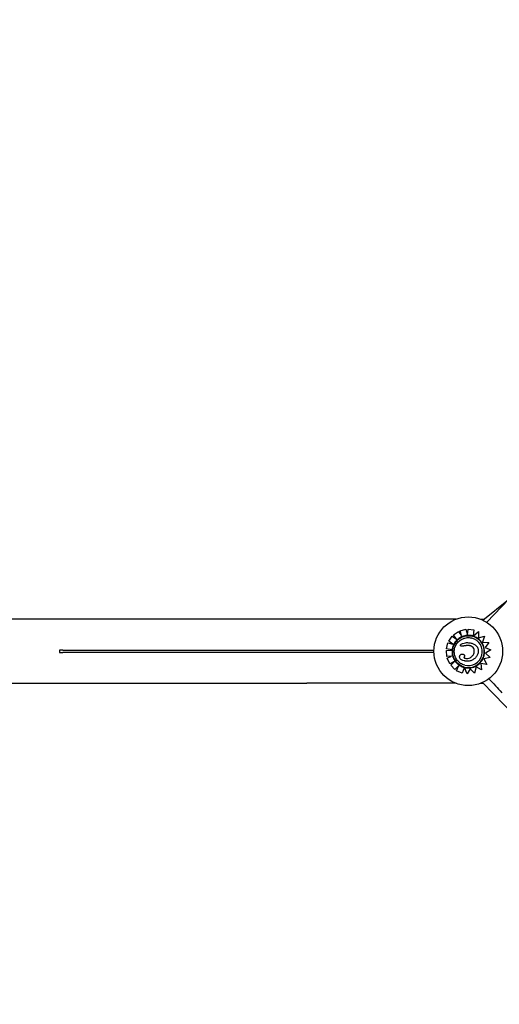
# Model space of a CAD drawing. Units: millimetres. Extents: x 23706 to 25043, y 14863 to 14874.
# Drawn here: x 25031 to 25032, y 14868 to 14870 of the extents above; entities that cross this region are included whole.
import ezdxf

# ---------------------------------------------------------------- set-up
doc = ezdxf.new("R2010")
doc.units = ezdxf.units.MM
doc.layers.add('superior-VIS', color=7, linetype='Continuous')

msp = doc.modelspace()

# ---------------------------------------------------------------- linework, layer by layer
at = {"layer": 'superior-VIS'}
for p, q in [((25031.6051, 14868.5277), (25031.6508, 14868.5646)), ((25031.292, 14868.5295), (25030.6242, 14868.5295)), ((25031.5574, 14868.5295), (25031.292, 14868.5295)), ((25031.6009, 14868.5295), (25031.6074, 14868.5295)), ((25031.5646, 14868.5085), (25031.5749, 14868.5115)), ((25031.5646, 14868.5085), (25031.5749, 14868.5115)), ((25031.5749, 14868.5115), (25031.5749, 14868.5115)), ((25031.5749, 14868.5115), (25031.5778, 14868.5014)), ((25031.5778, 14868.5014), (25031.579, 14868.5117)), ((25031.5778, 14868.5014), (25031.579, 14868.5117)), ((25031.579, 14868.5117), (25031.589, 14868.5105)), ((25031.579, 14868.5117), (25031.579, 14868.5117)), ((25031.579, 14868.5117), (25031.589, 14868.5105)), ((25031.589, 14868.5105), (25031.5878, 14868.5)), ((25031.589, 14868.5105), (25031.589, 14868.5105)), ((25031.5444, 14868.4904), (25031.5506, 14868.4992)), ((25031.5444, 14868.4904), (25031.5506, 14868.4992)), ((25031.5506, 14868.4992), (25031.5506, 14868.4992)), ((25031.5506, 14868.4992), (25031.558, 14868.4939)), ((25031.553, 14868.5017), (25031.5621, 14868.5075)), ((25031.553, 14868.5017), (25031.5621, 14868.5075)), ((25031.553, 14868.5017), (25031.553, 14868.5017)), ((25031.558, 14868.4939), (25031.553, 14868.5017)), ((25031.558, 14868.4939), (25031.553, 14868.5017)), ((25031.5621, 14868.5075), (25031.5621, 14868.5075)), ((25031.5621, 14868.5075), (25031.5671, 14868.4997)), ((25031.5646, 14868.5085), (25031.5646, 14868.5085)), ((25031.5671, 14868.4997), (25031.5646, 14868.5085)), ((25031.5671, 14868.4997), (25031.5646, 14868.5085)), ((25031.5866, 14868.499), (25031.5866, 14868.499)), ((25031.5877, 14868.4994), (25031.5973, 14868.5072)), ((25031.5877, 14868.4994), (25031.5877, 14868.4994)), ((25031.5877, 14868.4994), (25031.5877, 14868.4994)), ((25031.5883, 14868.4999), (25031.5973, 14868.5072)), ((25031.5973, 14868.5072), (25031.5973, 14868.5072)), ((25031.5973, 14868.5072), (25031.5976, 14868.496)), ((25031.5976, 14868.496), (25031.6082, 14868.4993)), ((25031.5976, 14868.496), (25031.6082, 14868.4993)), ((25031.6082, 14868.4993), (25031.6047, 14868.4884)), ((25031.6082, 14868.4993), (25031.6082, 14868.4993)), ((25030.8579, 14868.4745), (25030.8516, 14868.4745)), ((25030.8516, 14868.4745), (25030.8516, 14868.4698)), ((25030.8579, 14868.4745), (25031.5175, 14868.4745)), ((25031.5175, 14868.4745), (25031.5175, 14868.4698)), ((25031.5175, 14868.4745), (25031.518, 14868.4745)), ((25031.5402, 14868.4739), (25031.5499, 14868.4745)), ((25031.5402, 14868.4739), (25031.5498, 14868.4745)), ((25031.5402, 14868.4739), (25031.5402, 14868.4739)), ((25031.5409, 14868.4632), (25031.5402, 14868.4739)), ((25031.5409, 14868.4632), (25031.5402, 14868.4739)), ((25031.5403, 14868.4768), (25031.5428, 14868.4873)), ((25031.5403, 14868.4768), (25031.5428, 14868.4873)), ((25031.5403, 14868.4768), (25031.5403, 14868.4768)), ((25031.5498, 14868.4746), (25031.5403, 14868.4768)), ((25031.5428, 14868.4873), (25031.5428, 14868.4873)), ((25031.5428, 14868.4873), (25031.5517, 14868.4852)), ((25031.5428, 14868.4873), (25031.5517, 14868.4852)), ((25031.5444, 14868.4904), (25031.5444, 14868.4904)), ((25031.5517, 14868.4852), (25031.5444, 14868.4904)), ((25031.5517, 14868.4852), (25031.5444, 14868.4904)), ((25031.5517, 14868.4852), (25031.5517, 14868.4852)), ((25031.5663, 14868.4815), (25031.5663, 14868.4815)), ((25031.5843, 14868.4868), (25031.5843, 14868.4868)), ((25031.6047, 14868.4884), (25031.6159, 14868.488)), ((25031.6047, 14868.4884), (25031.6159, 14868.488)), ((25031.6159, 14868.488), (25031.609, 14868.4788)), ((25031.609, 14868.4788), (25031.6192, 14868.475)), ((25031.6192, 14868.475), (25031.6097, 14868.4688)), ((25031.6159, 14868.488), (25031.6159, 14868.488)), ((25030.8516, 14868.4698), (25030.8579, 14868.4698)), ((25031.5175, 14868.4698), (25030.8579, 14868.4698)), ((25031.5181, 14868.4698), (25031.5175, 14868.4698)), ((25031.5496, 14868.4637), (25031.5409, 14868.4632)), ((25031.5409, 14868.4632), (25031.5409, 14868.4632)), ((25031.5415, 14868.4598), (25031.5496, 14868.4637)), ((25031.5415, 14868.4598), (25031.5496, 14868.4637)), ((25031.5415, 14868.4598), (25031.5415, 14868.4598)), ((25031.5463, 14868.4501), (25031.5415, 14868.4598)), ((25031.5463, 14868.4501), (25031.5415, 14868.4598)), ((25031.5697, 14868.4671), (25031.5697, 14868.4671)), ((25031.6181, 14868.461), (25031.6071, 14868.4589)), ((25031.6071, 14868.4589), (25031.6122, 14868.4485)), ((25031.6097, 14868.4688), (25031.6181, 14868.461)), ((25031.5551, 14868.4544), (25031.5463, 14868.4501)), ((25031.5463, 14868.4501), (25031.5463, 14868.4501)), ((25031.548, 14868.4477), (25031.5551, 14868.4544)), ((25031.548, 14868.4477), (25031.5551, 14868.4544)), ((25031.548, 14868.4477), (25031.548, 14868.4477)), ((25031.5554, 14868.4399), (25031.548, 14868.4477)), ((25031.5554, 14868.4399), (25031.548, 14868.4477)), ((25031.5623, 14868.4467), (25031.5554, 14868.4399)), ((25031.5554, 14868.4399), (25031.5554, 14868.4399)), ((25031.5583, 14868.4376), (25031.5623, 14868.4467)), ((25031.5583, 14868.4376), (25031.5623, 14868.4467)), ((25031.5721, 14868.4428), (25031.5683, 14868.4335)), ((25031.572, 14868.4442), (25031.572, 14868.4442)), ((25031.5721, 14868.4552), (25031.5721, 14868.4552)), ((25031.5723, 14868.4434), (25031.5723, 14868.4434)), ((25031.5772, 14868.4322), (25031.5723, 14868.4434)), ((25031.5772, 14868.4322), (25031.5726, 14868.4427)), ((25031.5828, 14868.4412), (25031.5772, 14868.4322)), ((25031.5904, 14868.4335), (25031.5828, 14868.4412)), ((25031.5904, 14868.4335), (25031.5828, 14868.4412)), ((25031.5932, 14868.4444), (25031.5904, 14868.4335)), ((25031.6027, 14868.4394), (25031.5932, 14868.4444)), ((25031.6027, 14868.4394), (25031.5932, 14868.4444)), ((25031.6014, 14868.4505), (25031.6027, 14868.4394)), ((25031.6122, 14868.4485), (25031.6014, 14868.4505)), ((25031.6027, 14868.4394), (25031.6027, 14868.4394)), ((25031.5583, 14868.4376), (25031.5583, 14868.4376)), ((25031.5683, 14868.4335), (25031.5583, 14868.4376)), ((25031.5683, 14868.4335), (25031.5583, 14868.4376)), ((25031.5683, 14868.4335), (25031.5683, 14868.4335)), ((25031.5772, 14868.4322), (25031.5772, 14868.4322)), ((25031.5904, 14868.4335), (25031.5904, 14868.4335)), ((25030.6242, 14868.4152), (25031.292, 14868.4152)), ((25031.5574, 14868.4152), (25031.292, 14868.4152)), ((25031.6009, 14868.4152), (25031.6063, 14868.4152))]:
    msp.add_line(p, q, dxfattribs=at)
msp.add_circle((25031.5792, 14868.4723), 0.0611, dxfattribs=at)
for centre, radius, start, end in [((25034.1624, 14866.1262), 3.5005, 97.5239, 136.7678), ((25034.1823, 14870.8039), 3.5005, 222.8478, 223.4045), ((25034.167, 14870.8376), 3.525, 223.374, 238.1383)]:
    msp.add_arc(centre, radius, start, end, dxfattribs=at)
at = {"layer": 'superior-VIS', "extrusion": (0, 0, -1)}
for major_axis, end_param in [((-0.0274, 0.0073), 1.570796), ((0.0073, 0.0274), 4.712389)]:
    msp.add_ellipse((25031.5793, 14868.4716), major_axis=major_axis, ratio=1, start_param=-1.570796, end_param=end_param, dxfattribs=at)
at = {"layer": 'superior-VIS'}
for centre, major_axis, start_param, end_param in [((25031.5793, 14868.4716), (-0.0241, 0.0065), -3.141593, -1.570803), ((25031.5793, 14868.4719), (-0.0277, 0.0074), -1.607782, -1.570826), ((25031.5798, 14868.4732), (0.0264, -0.0071), 1.481907, 1.539902), ((25031.5793, 14868.4716), (0.028, -0.0075), 0.144871, 1.48373), ((25031.5793, 14868.4716), (-0.0241, 0.0065), 1.570803, 3.141593), ((25031.5793, 14868.4716), (0.028, -0.0075), -0.770244, 0.145348), ((25031.5794, 14868.4718), (-0.0282, 0.0076), 1.570826, 1.587915), ((25031.5793, 14868.4716), (0.0281, -0.0075), -1.551462, -0.770127)]:
    msp.add_ellipse(centre, major_axis=major_axis, ratio=1, start_param=start_param, end_param=end_param, dxfattribs=at)
for points, knots in [([(25031.5671, 14868.4979), (25031.566, 14868.4974), (25031.565, 14868.4969), (25031.5629, 14868.4956), (25031.5619, 14868.4949), (25031.56, 14868.4933), (25031.5591, 14868.4925), (25031.5574, 14868.4907), (25031.5567, 14868.4898), (25031.5552, 14868.4878), (25031.5546, 14868.4868), (25031.554, 14868.4858)], [0.4319287, 0.4319287, 0.4319287, 0.4319287, 0.557857, 0.557857, 0.6837853, 0.6837853, 0.8097136, 0.8097136, 0.935642, 0.935642, 1.0615703, 1.0615703, 1.0615703, 1.0615703]), ([(25031.5728, 14868.4475), (25031.5703, 14868.4482), (25031.5678, 14868.4493), (25031.5633, 14868.4522), (25031.5614, 14868.454), (25031.558, 14868.4582), (25031.5567, 14868.4605), (25031.5549, 14868.4656), (25031.5544, 14868.4682), (25031.5542, 14868.4735), (25031.5546, 14868.4762), (25031.5561, 14868.4813), (25031.5573, 14868.4837), (25031.5604, 14868.4881), (25031.5622, 14868.49), (25031.5665, 14868.4932), (25031.5689, 14868.4945), (25031.574, 14868.4961), (25031.5766, 14868.4966), (25031.5815, 14868.4966), (25031.5837, 14868.4963), (25031.5858, 14868.4957)], [3.403392, 3.403392, 3.403392, 3.403392, 3.723392, 3.723392, 4.043392, 4.043392, 4.363392, 4.363392, 4.683392, 4.683392, 5.003392, 5.003392, 5.323392, 5.323392, 5.643392, 5.643392, 5.963392, 5.963392, 6.283392, 6.283392, 6.544985, 6.544985, 6.544985, 6.544985]), ([(25031.5867, 14868.4997), (25031.5854, 14868.5), (25031.5841, 14868.5003), (25031.5814, 14868.5006), (25031.5801, 14868.5007), (25031.5774, 14868.5006), (25031.5761, 14868.5005), (25031.5735, 14868.5001), (25031.5721, 14868.4998), (25031.5696, 14868.499), (25031.5683, 14868.4985), (25031.5671, 14868.4979)], [6.021386, 6.021386, 6.021386, 6.021386, 6.1611174, 6.1611174, 6.3008488, 6.3008488, 6.4405802, 6.4405802, 6.5803116, 6.5803116, 6.720043, 6.720043, 6.720043, 6.720043]), ([(25031.5877, 14868.4994), (25031.5877, 14868.4994), (25031.5877, 14868.4994), (25031.5877, 14868.4994), (25031.5877, 14868.4994), (25031.5877, 14868.4994), (25031.5877, 14868.4994), (25031.5877, 14868.4995), (25031.5877, 14868.4995), (25031.5877, 14868.4996), (25031.5877, 14868.4996), (25031.5878, 14868.4997), (25031.5878, 14868.4997), (25031.5878, 14868.4998), (25031.5878, 14868.4999), (25031.5878, 14868.4999), (25031.5878, 14868.5), (25031.5878, 14868.5)], [2.98611, 2.98611, 2.98611, 2.98611, 3.170245, 3.170245, 3.354379, 3.354379, 3.540114, 3.540114, 3.725849, 3.725849, 3.913484, 3.913484, 4.10112, 4.10112, 4.290262, 4.290262, 4.479403, 4.479403, 4.479403, 4.479403]), ([(25031.5883, 14868.4999), (25031.5883, 14868.4998), (25031.5882, 14868.4998), (25031.5882, 14868.4997), (25031.5881, 14868.4997), (25031.588, 14868.4996), (25031.588, 14868.4996), (25031.5879, 14868.4995), (25031.5879, 14868.4995), (25031.5879, 14868.4995), (25031.5878, 14868.4995), (25031.5878, 14868.4994), (25031.5878, 14868.4994), (25031.5877, 14868.4994), (25031.5877, 14868.4994), (25031.5877, 14868.4994), (25031.5877, 14868.4994), (25031.5877, 14868.4994)], [1.621939, 1.621939, 1.621939, 1.621939, 1.85534, 1.85534, 2.088742, 2.088742, 2.30337, 2.30337, 2.517998, 2.517998, 2.71018, 2.71018, 2.902361, 2.902361, 3.076843, 3.076843, 3.224042, 3.224042, 3.224042, 3.224042]), ([(25031.554, 14868.4858), (25031.5532, 14868.4844), (25031.5526, 14868.4831), (25031.5516, 14868.4803), (25031.5511, 14868.4788), (25031.5505, 14868.4759), (25031.5504, 14868.4744), (25031.5502, 14868.4714), (25031.5503, 14868.4699), (25031.5506, 14868.4669), (25031.5509, 14868.4654), (25031.5513, 14868.4639)], [1.0611731, 1.0611731, 1.0611731, 1.0611731, 1.2164628, 1.2164628, 1.3717525, 1.3717525, 1.5270421, 1.5270421, 1.6823318, 1.6823318, 1.8376215, 1.8376215, 1.8376215, 1.8376215]), ([(25031.5651, 14868.4832), (25031.5651, 14868.4833), (25031.5651, 14868.4834), (25031.5652, 14868.4836), (25031.5653, 14868.4838), (25031.5657, 14868.4842), (25031.566, 14868.4845), (25031.567, 14868.4852), (25031.568, 14868.4857), (25031.5707, 14868.4868), (25031.5725, 14868.4872), (25031.5768, 14868.4877), (25031.579, 14868.4877), (25031.5812, 14868.4874)], [0, 0, 0, 0, 0.316795, 0.316795, 0.832075, 0.832075, 2.048768, 2.048768, 5.37784, 5.37784, 9.404935, 9.404935, 13.756609, 13.756609, 13.756609, 13.756609]), ([(25031.5663, 14868.4815), (25031.5661, 14868.4815), (25031.566, 14868.4816), (25031.5657, 14868.4817), (25031.5656, 14868.4818), (25031.5653, 14868.4821), (25031.5653, 14868.4822), (25031.5651, 14868.4826), (25031.5651, 14868.4829), (25031.5651, 14868.4832)], [14.041135, 14.041135, 14.041135, 14.041135, 15.803842, 15.803842, 18.222356, 18.222356, 20.228308, 20.228308, 23.384123, 23.384123, 23.384123, 23.384123]), ([(25031.5746, 14868.4822), (25031.5741, 14868.4821), (25031.5735, 14868.482), (25031.5725, 14868.4819), (25031.5719, 14868.4818), (25031.5709, 14868.4816), (25031.5703, 14868.4815), (25031.5692, 14868.4814), (25031.5687, 14868.4814), (25031.5678, 14868.4813), (25031.5675, 14868.4813), (25031.5669, 14868.4814), (25031.5666, 14868.4814), (25031.5663, 14868.4815)], [0, 0, 0, 0, 2.453057, 2.453057, 4.906113, 4.906113, 7.35917, 7.35917, 9.812227, 9.812227, 11.038755, 11.038755, 12.265283, 12.265283, 12.265283, 12.265283]), ([(25031.5822, 14868.4821), (25031.5817, 14868.4823), (25031.5812, 14868.4824), (25031.5802, 14868.4825), (25031.5797, 14868.4826), (25031.5787, 14868.4826), (25031.5782, 14868.4826), (25031.5772, 14868.4826), (25031.5767, 14868.4825), (25031.5756, 14868.4824), (25031.5751, 14868.4823), (25031.5746, 14868.4822)], [16.914349, 16.914349, 16.914349, 16.914349, 19.32334, 19.32334, 21.73233, 21.73233, 24.14132, 24.14132, 26.55031, 26.55031, 28.959301, 28.959301, 28.959301, 28.959301]), ([(25031.5896, 14868.4752), (25031.5892, 14868.4765), (25031.5886, 14868.4777), (25031.5869, 14868.4797), (25031.5858, 14868.4806), (25031.5839, 14868.4816), (25031.5831, 14868.4819), (25031.5822, 14868.4821)], [0, 0, 0, 0, 3.936916, 3.936916, 8.005735, 8.005735, 10.558921, 10.558921, 10.558921, 10.558921]), ([(25031.5843, 14868.4868), (25031.5852, 14868.4866), (25031.586, 14868.4864), (25031.5875, 14868.4858), (25031.5883, 14868.4854), (25031.5898, 14868.4846), (25031.5905, 14868.4842), (25031.5919, 14868.4832), (25031.5925, 14868.4827), (25031.5937, 14868.4815), (25031.5943, 14868.4809), (25031.5952, 14868.4796), (25031.5956, 14868.479), (25031.5962, 14868.4778), (25031.5964, 14868.4772), (25031.5968, 14868.4759), (25031.5969, 14868.4753), (25031.5971, 14868.4741), (25031.5971, 14868.4734), (25031.5971, 14868.4721), (25031.597, 14868.4714), (25031.5968, 14868.4697), (25031.5965, 14868.4687), (25031.5962, 14868.4678)], [4.628931, 4.628931, 4.628931, 4.628931, 8.324601, 8.324601, 12.020271, 12.020271, 15.715941, 15.715941, 19.41161, 19.41161, 23.00564, 23.00564, 26.059029, 26.059029, 28.851554, 28.851554, 31.531563, 31.531563, 34.300695, 34.300695, 37.343315, 37.343315, 41.585629, 41.585629, 41.585629, 41.585629]), ([(25031.5861, 14868.4636), (25031.5872, 14868.4647), (25031.5883, 14868.4662), (25031.5895, 14868.4691), (25031.5898, 14868.4703), (25031.59, 14868.4721), (25031.59, 14868.4727), (25031.5899, 14868.474), (25031.5898, 14868.4746), (25031.5896, 14868.4752)], [0, 0, 0, 0, 4.667784, 4.667784, 7.743163, 7.743163, 9.311281, 9.311281, 10.923632, 10.923632, 10.923632, 10.923632]), ([(25031.5513, 14868.4639), (25031.5515, 14868.4633), (25031.5517, 14868.4627), (25031.5521, 14868.4614), (25031.5524, 14868.4608), (25031.5529, 14868.4596), (25031.5532, 14868.459), (25031.5538, 14868.4578), (25031.5541, 14868.4572), (25031.5548, 14868.456), (25031.5551, 14868.4555), (25031.5555, 14868.4549)], [1.8402255, 1.8402255, 1.8402255, 1.8402255, 1.9080228, 1.9080228, 1.9758201, 1.9758201, 2.0436175, 2.0436175, 2.1114148, 2.1114148, 2.1792121, 2.1792121, 2.1792121, 2.1792121]), ([(25031.5721, 14868.4552), (25031.5703, 14868.4557), (25031.5687, 14868.4563), (25031.5665, 14868.4575), (25031.5656, 14868.4582), (25031.5645, 14868.4595), (25031.5642, 14868.4601), (25031.5638, 14868.4613), (25031.5637, 14868.4619), (25031.5638, 14868.4629), (25031.5639, 14868.4634), (25031.5642, 14868.4643), (25031.5644, 14868.4648), (25031.5647, 14868.4652)], [1.917342, 1.917342, 1.917342, 1.917342, 7.715929, 7.715929, 11.795985, 11.795985, 14.418091, 14.418091, 16.712523, 16.712523, 18.493024, 18.493024, 20.534779, 20.534779, 20.534779, 20.534779]), ([(25031.5647, 14868.4652), (25031.565, 14868.4657), (25031.5654, 14868.4662), (25031.5664, 14868.4668), (25031.5668, 14868.4671), (25031.5678, 14868.4673), (25031.5684, 14868.4673), (25031.5692, 14868.4672), (25031.5694, 14868.4672), (25031.5697, 14868.4671)], [0, 0, 0, 0, 1.815867, 1.815867, 3.363209, 3.363209, 4.990936, 4.990936, 5.738575, 5.738575, 5.738575, 5.738575]), ([(25031.5697, 14868.4671), (25031.57, 14868.467), (25031.5704, 14868.4669), (25031.5711, 14868.4665), (25031.5714, 14868.4663), (25031.5719, 14868.4658), (25031.572, 14868.4657), (25031.5723, 14868.4652), (25031.5725, 14868.4649), (25031.5726, 14868.4643), (25031.5726, 14868.4641), (25031.5725, 14868.4636), (25031.5725, 14868.4634), (25031.5723, 14868.4629), (25031.5721, 14868.4627), (25031.5719, 14868.4624), (25031.5719, 14868.4624), (25031.5718, 14868.4623)], [7.316391, 7.316391, 7.316391, 7.316391, 8.861589, 8.861589, 10.406786, 10.406786, 11.150304, 11.150304, 12.325559, 12.325559, 13.109414, 13.109414, 13.853884, 13.853884, 14.789985, 14.789985, 15.042378, 15.042378, 15.042378, 15.042378]), ([(25031.5718, 14868.4623), (25031.5717, 14868.4622), (25031.5717, 14868.4621), (25031.5715, 14868.4619), (25031.5715, 14868.4618), (25031.5714, 14868.4615), (25031.5714, 14868.4614), (25031.5715, 14868.4613), (25031.5715, 14868.4612), (25031.5716, 14868.461), (25031.5717, 14868.4609), (25031.5719, 14868.4607), (25031.572, 14868.4606), (25031.5725, 14868.4603), (25031.5728, 14868.4602), (25031.5733, 14868.4599), (25031.5736, 14868.4599), (25031.5739, 14868.4598)], [0, 0, 0, 0, 0.780199, 0.780199, 1.834841, 1.834841, 2.580166, 2.580166, 3.295017, 3.295017, 4.109853, 4.109853, 5.226487, 5.226487, 6.879104, 6.879104, 8.263084, 8.263084, 8.263084, 8.263084]), ([(25031.5962, 14868.4678), (25031.5959, 14868.467), (25031.5955, 14868.4661), (25031.5947, 14868.4644), (25031.5942, 14868.4636), (25031.5931, 14868.462), (25031.5926, 14868.4613), (25031.5913, 14868.4599), (25031.5906, 14868.4593), (25031.5891, 14868.4582), (25031.5883, 14868.4576), (25031.5867, 14868.4567), (25031.5858, 14868.4563), (25031.5841, 14868.4556), (25031.5832, 14868.4554), (25031.5814, 14868.4549), (25031.5805, 14868.4548), (25031.5786, 14868.4545), (25031.5777, 14868.4545), (25031.5763, 14868.4545), (25031.5758, 14868.4545), (25031.5749, 14868.4546), (25031.5744, 14868.4547), (25031.5739, 14868.4548)], [0, 0, 0, 0, 4.096072, 4.096072, 8.192144, 8.192144, 12.288216, 12.288216, 16.384288, 16.384288, 20.48036, 20.48036, 24.576432, 24.576432, 28.672504, 28.672504, 32.768576, 32.768576, 36.864648, 36.864648, 38.912685, 38.912685, 40.960721, 40.960721, 40.960721, 40.960721]), ([(25031.576, 14868.4594), (25031.5777, 14868.4594), (25031.5794, 14868.4596), (25031.5819, 14868.4605), (25031.5827, 14868.461), (25031.5845, 14868.4621), (25031.5853, 14868.4628), (25031.5861, 14868.4636)], [0, 0, 0, 0, 5.156175, 5.156175, 8.067407, 8.067407, 11.401212, 11.401212, 11.401212, 11.401212]), ([(25031.5555, 14868.4549), (25031.556, 14868.4543), (25031.5564, 14868.4537), (25031.5574, 14868.4525), (25031.5579, 14868.452), (25031.5589, 14868.4509), (25031.5595, 14868.4504), (25031.5606, 14868.4494), (25031.5612, 14868.4489), (25031.5624, 14868.448), (25031.563, 14868.4475), (25031.5637, 14868.4471)], [2.1812695, 2.1812695, 2.1812695, 2.1812695, 2.2598186, 2.2598186, 2.3383677, 2.3383677, 2.4169167, 2.4169167, 2.4954658, 2.4954658, 2.5740148, 2.5740148, 2.5740148, 2.5740148]), ([(25031.5637, 14868.4471), (25031.5642, 14868.4468), (25031.5647, 14868.4465), (25031.5657, 14868.4459), (25031.5663, 14868.4457), (25031.5673, 14868.4451), (25031.5679, 14868.4449), (25031.569, 14868.4445), (25031.5695, 14868.4442), (25031.5707, 14868.4439), (25031.5712, 14868.4437), (25031.5718, 14868.4435)], [2.5741143, 2.5741143, 2.5741143, 2.5741143, 2.6352501, 2.6352501, 2.6963859, 2.6963859, 2.7575217, 2.7575217, 2.8186575, 2.8186575, 2.8797933, 2.8797933, 2.8797933, 2.8797933]), ([(25031.5739, 14868.4548), (25031.5738, 14868.4548), (25031.5737, 14868.4548), (25031.5734, 14868.4549), (25031.5733, 14868.4549), (25031.5731, 14868.4549), (25031.573, 14868.455), (25031.5727, 14868.455), (25031.5726, 14868.4551), (25031.5723, 14868.4551), (25031.5722, 14868.4552), (25031.5721, 14868.4552)], [0, 0, 0, 0, 0.55315, 0.55315, 1.106301, 1.106301, 1.659451, 1.659451, 2.212601, 2.212601, 2.765751, 2.765751, 2.765751, 2.765751]), ([(25031.5721, 14868.4428), (25031.5721, 14868.4428), (25031.5721, 14868.4429), (25031.5721, 14868.443), (25031.5721, 14868.443), (25031.5722, 14868.4431), (25031.5722, 14868.4431), (25031.5722, 14868.4432), (25031.5722, 14868.4432), (25031.5722, 14868.4433), (25031.5723, 14868.4433), (25031.5723, 14868.4433), (25031.5723, 14868.4434), (25031.5723, 14868.4434), (25031.5723, 14868.4434), (25031.5723, 14868.4434), (25031.5723, 14868.4434), (25031.5723, 14868.4434)], [1.48793, 1.48793, 1.48793, 1.48793, 1.675412, 1.675412, 1.862893, 1.862893, 2.049491, 2.049491, 2.23609, 2.23609, 2.421571, 2.421571, 2.607053, 2.607053, 2.791592, 2.791592, 2.976131, 2.976131, 2.976131, 2.976131]), ([(25031.5723, 14868.4434), (25031.5723, 14868.4434), (25031.5723, 14868.4434), (25031.5723, 14868.4434), (25031.5723, 14868.4434), (25031.5723, 14868.4434), (25031.5723, 14868.4433), (25031.5724, 14868.4433), (25031.5724, 14868.4432), (25031.5724, 14868.4432), (25031.5724, 14868.4431), (25031.5725, 14868.4431), (25031.5725, 14868.443), (25031.5725, 14868.4429), (25031.5725, 14868.4429), (25031.5726, 14868.4428), (25031.5726, 14868.4427), (25031.5726, 14868.4427)], [3.336094, 3.336094, 3.336094, 3.336094, 3.507869, 3.507869, 3.679643, 3.679643, 3.873807, 3.873807, 4.06797, 4.06797, 4.291047, 4.291047, 4.514124, 4.514124, 4.761736, 4.761736, 5.009348, 5.009348, 5.009348, 5.009348])]:
    msp.add_open_spline(points, degree=3, knots=knots, dxfattribs=at)
for points in [[(25031.5671, 14868.4979), (25031.5671, 14868.4979), (25031.5671, 14868.4979), (25031.5671, 14868.4979)], [(25031.5498, 14868.4746), (25031.5498, 14868.4746), (25031.5498, 14868.4745), (25031.5499, 14868.4745)], [(25031.5499, 14868.4745), (25031.5498, 14868.4745), (25031.5498, 14868.4745), (25031.5498, 14868.4745)], [(25031.5812, 14868.4874), (25031.5823, 14868.4873), (25031.5833, 14868.4871), (25031.5843, 14868.4868)], [(25031.5739, 14868.4598), (25031.5747, 14868.4596), (25031.5755, 14868.4595), (25031.576, 14868.4594)]]:
    msp.add_open_spline(points, degree=3, dxfattribs=at)

doc.saveas('drawing.dxf')
